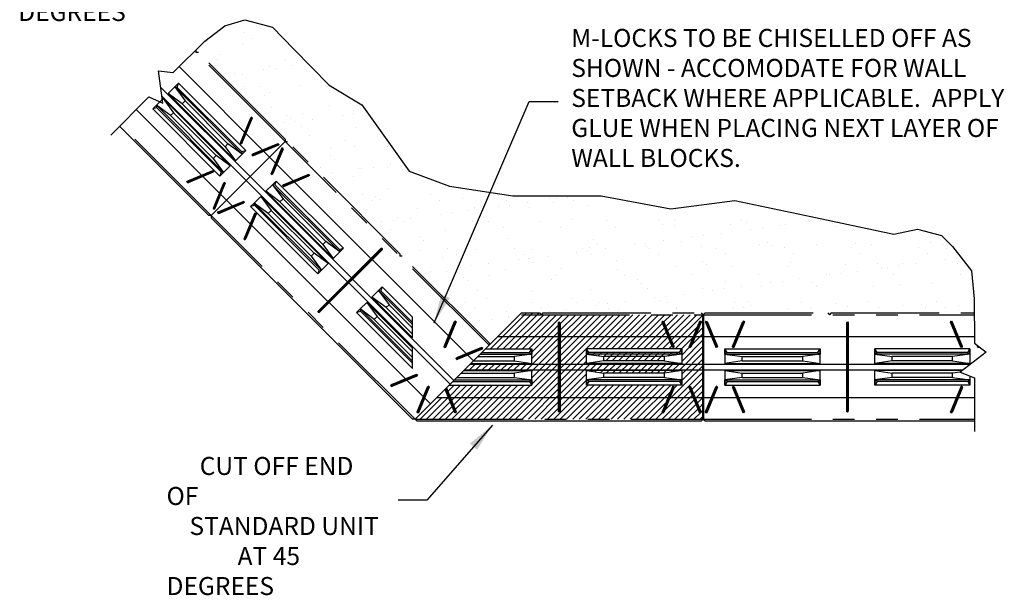
# Model space of a CAD drawing. Units: inches. Extents: x 1758 to 1900, y 474 to 638.
# Drawn here: x 1760 to 1896, y 474 to 554 of the extents above; entities that cross this region are included whole.
import ezdxf

# ---------------------------------------------------------------- set-up
doc = ezdxf.new("R2010")
doc.units = ezdxf.units.IN
doc.header["$LTSCALE"] = 12
doc.header["$MEASUREMENT"] = 0
doc.linetypes.add('PHANTOM', pattern=[2.5, 1.25, -0.25, 0.25, -0.25, 0.25, -0.25])
doc.layers.add('obj', color=7, linetype='Continuous', lineweight=50)
doc.layers.add('W-HTCH-VLTE', color=18, linetype='Continuous', lineweight=5)
for name, color, linetype in [('phantom', 252, 'PHANTOM'), ('W-LINE-MEDM', 2, 'Continuous'), ('W-TEXT-MEDM', 1, 'Continuous')]:
    doc.layers.add(name, color=color, linetype=linetype)
doc.styles.add('AWS NOTES', font='times.ttf')
doc.dimstyles.new('AWS 32', dxfattribs={"dimscale": 32, "dimtxt": 0.07813, "dimasz": 0.125, "dimexe": 0.0625, "dimexo": 0.0625, "dimgap": 0.0625, "dimtad": 0, "dimtih": 1, "dimtoh": 1, "dimdec": 0, "dimzin": 3, "dimdsep": 46, "dimlunit": 3, "dimtxsty": 'AWS NOTES', "dimcen": 0, "dimclrd": 256, "dimclre": 256, "dimclrt": 256, "dimadec": 0, "dimazin": 0, "dimtfac": 1, "dimtdec": 0, "dimtofl": 0, "dimtmove": 2, "dimatfit": 3, "dimfxl": 1, "dimfrac": 2, "dimtolj": 1, "dimtzin": 0, "dimarcsym": 0})

msp = doc.modelspace()

# ---------------------------------------------------------------- hatches: boundary and pattern name
at = {"layer": 'W-HTCH-VLTE', "transparency": 33554559}
h = msp.add_hatch(dxfattribs=at)
h.set_pattern_fill('AR-SAND', color=0, scale=3)
h.paths.add_polyline_path([(1887.62, 523.8), (1884.31, 524.67), (1880.99, 523.98), (1869.47, 526.41), (1858.94, 528.63), (1850.06, 527.47), (1840.4, 529.3), (1828.14, 529.3), (1819.35, 530.65), (1813.72, 532.7), (1810.85, 536.73), (1807.15, 541.93), (1802.64, 544.64), (1797.72, 549.68), (1794.77, 552.7), (1790.91, 553.74), (1788.15, 552.91), (1785.36, 550.75), (1784.15, 549.55), (1784.15, 549.21), (1784.49, 549.21), (1796.53, 537.17), (1796.53, 536.83), (1796.87, 536.83), (1812.44, 521.26), (1812.77, 520.92), (1812.78, 520.92), (1824.99, 508.71), (1829.31, 513.03), (1831.82, 513.03), (1832.29, 513.03), (1832.3, 513.03), (1854.56, 513.03), (1854.56, 512.79), (1854.56, 512.79), (1854.8, 513.03), (1871.83, 513.03), (1872.3, 513.03), (1872.31, 513.03), (1892.17, 513.03), (1892.16, 514.98), (1891.77, 518.88), (1889.17, 522.26)])
at = {"layer": 'W-HTCH-VLTE'}
h = msp.add_hatch(dxfattribs=at)
h.set_pattern_fill('ANSI31', color=1, scale=5)
h.paths.add_polyline_path([(1834.44, 511.67), (1834.56, 511.79), (1834.68, 511.67), (1834.68, 509.74), (1849.68, 509.74), (1848.85, 511.75), (1848.91, 511.91), (1849.07, 511.84), (1849.94, 509.74), (1853.17, 509.74), (1854.04, 511.84), (1854.19, 511.91), (1854.26, 511.75), (1853.43, 509.74), (1854.56, 509.74), (1854.56, 512.79), (1832.06, 512.79), (1831.82, 513.03), (1829.31, 513.03), (1826.02, 509.74), (1834.44, 509.74)])
h.paths.add_polyline_path([(1834.44, 509.74), (1826.02, 509.74), (1824.32, 508.04), (1830.75, 508.04), (1830.75, 507.32), (1830.75, 506.02), (1822.3, 506.02), (1822.18, 505.9), (1834.44, 505.9)])
h.paths.add_polyline_path([(1849.68, 509.74), (1834.68, 509.74), (1834.68, 505.9), (1854.56, 505.9), (1854.56, 509.74), (1853.43, 509.74), (1852.82, 508.27), (1852.66, 508.21), (1852.6, 508.37), (1853.17, 509.74), (1849.94, 509.74), (1850.51, 508.37), (1850.44, 508.21), (1850.29, 508.27)])
h.paths.add_polyline_path([(1838.36, 508.04), (1851.56, 508.04), (1851.56, 507.32), (1851.56, 506.02), (1838.36, 506.02), (1838.36, 507.32)], flags=16)
h.paths.add_polyline_path([(1838.36, 508.04), (1838.66, 507.52), (1851.26, 507.52), (1851.56, 508.04), (1851.56, 507.32), (1849.16, 506.96), (1849.16, 506.38), (1840.76, 506.38), (1840.76, 506.96), (1838.36, 507.32)], flags=16)
h.paths.add_polyline_path([(1854.56, 505.14), (1834.68, 505.14), (1834.68, 501.3), (1849.67, 501.3), (1850.29, 502.79), (1850.44, 502.85), (1850.51, 502.7), (1849.93, 501.3), (1853.18, 501.3), (1852.6, 502.7), (1852.66, 502.85), (1852.82, 502.79), (1853.44, 501.3), (1854.56, 501.3)])
h.paths.add_polyline_path([(1838.36, 505.02), (1851.56, 505.02), (1851.56, 503.72), (1851.56, 503), (1838.36, 503), (1838.36, 503.72)], flags=16)
h.paths.add_polyline_path([(1840.76, 504.66), (1849.16, 504.66), (1849.16, 504.08), (1851.56, 503.72), (1851.56, 503), (1851.26, 503.52), (1838.66, 503.52), (1838.36, 503), (1838.36, 503.72), (1840.76, 504.08)], flags=0)
h.paths.add_polyline_path([(1854.56, 505.9), (1834.68, 505.9), (1834.68, 505.14), (1854.56, 505.14)])
h.paths.add_polyline_path([(1834.44, 505.9), (1822.18, 505.9), (1821.42, 505.14), (1834.44, 505.14)])
h.paths.add_polyline_path([(1834.44, 505.14), (1821.42, 505.14), (1821.3, 505.02), (1830.75, 505.02), (1830.75, 503.72), (1830.75, 503), (1819.28, 503), (1818.9, 502.62), (1819.44, 501.3), (1834.44, 501.3)])
h.paths.add_polyline_path([(1834.44, 501.3), (1819.44, 501.3), (1820.26, 499.31), (1820.2, 499.16), (1820.04, 499.22), (1819.18, 501.3), (1817.58, 501.3), (1814.55, 498.27), (1854.56, 498.27), (1854.56, 501.3), (1853.44, 501.3), (1854.26, 499.31), (1854.19, 499.16), (1854.04, 499.22), (1853.18, 501.3), (1849.93, 501.3), (1849.07, 499.22), (1848.91, 499.16), (1848.85, 499.31), (1849.67, 501.3), (1834.68, 501.3), (1834.68, 499.39), (1834.56, 499.27), (1834.44, 499.39)])
h.paths.add_polyline_path([(1849.16, 504.66), (1840.76, 504.66), (1840.76, 504.08), (1849.16, 504.08)], flags=0)
h.paths.add_polyline_path([(1851.56, 505.02), (1838.36, 505.02), (1840.76, 504.66), (1849.16, 504.66)], flags=16)

# ---------------------------------------------------------------- linework, layer by layer
at = {"layer": 'obj'}
msp.add_line((1854.56, 512.9), (1854.56, 498.27), dxfattribs=at)
at = {"layer": 'phantom', "color": 7}
for p, q in [((1796.53, 536.83), (1783.98, 549.38)), ((1784.15, 549.55), (1784.15, 549.21)), ((1784.49, 549.21), (1784.15, 549.21)), ((1796.53, 537.17), (1784.49, 549.21)), ((1780.28, 543.5), (1781.2, 544.42)), ((1781.2, 544.42), (1781.71, 544.93)), ((1781.2, 544.42), (1781.71, 544.93)), ((1781.71, 544.93), (1781.2, 544.42)), ((1790.54, 535.08), (1781.2, 544.42)), ((1781.2, 544.42), (1782.65, 542.47)), ((1781.56, 544.35), (1781.2, 544.42)), ((1781.56, 544.35), (1781.71, 544.93)), ((1790.47, 535.44), (1781.56, 544.35)), ((1791.05, 535.59), (1781.71, 544.93)), ((1778.66, 541.87), (1779.58, 542.79)), ((1788.91, 533.46), (1779.58, 542.79)), ((1779.58, 542.79), (1781.02, 540.84)), ((1789.62, 534.17), (1780.28, 543.5)), ((1782.23, 542.06), (1780.28, 543.5)), ((1778.15, 541.37), (1778.66, 541.87)), ((1778.15, 541.37), (1778.66, 541.87)), ((1778.66, 541.87), (1778.15, 541.37)), ((1778.15, 541.37), (1778.66, 541.87)), ((1778.73, 541.52), (1778.15, 541.37)), ((1787.48, 532.03), (1778.15, 541.37)), ((1787.99, 532.54), (1778.66, 541.87)), ((1780.61, 540.43), (1778.66, 541.87)), ((1778.73, 541.52), (1778.66, 541.87)), ((1787.64, 532.61), (1778.73, 541.52)), ((1782.23, 542.06), (1782.65, 542.47)), ((1788.18, 536.12), (1782.23, 542.06)), ((1788.59, 536.53), (1782.65, 542.47)), ((1780.61, 540.43), (1781.02, 540.84)), ((1786.55, 534.49), (1780.61, 540.43)), ((1786.96, 534.9), (1781.02, 540.84)), ((1790.31, 536.66), (1791.75, 540.13)), ((1790.38, 536.5), (1791.91, 540.2)), ((1790.53, 536.57), (1791.97, 540.04)), ((1791.91, 540.2), (1791.75, 540.13)), ((1791.97, 540.04), (1791.75, 540.13)), ((1791.91, 540.2), (1791.97, 540.04)), ((1786.26, 526.56), (1773.69, 539.13)), ((1796.53, 537.17), (1796.53, 536.83)), ((1796.53, 536.83), (1786.26, 526.56)), ((1796.53, 536.83), (1786.26, 526.56)), ((1788.18, 536.12), (1788.59, 536.53)), ((1788.18, 536.12), (1789.62, 534.17)), ((1790.54, 535.08), (1788.59, 536.53)), ((1790.38, 536.5), (1790.31, 536.66)), ((1790.53, 536.57), (1790.31, 536.66)), ((1790.38, 536.5), (1790.53, 536.57)), ((1795.64, 536.46), (1791.95, 534.93)), ((1795.49, 536.53), (1792.01, 535.09)), ((1795.58, 536.31), (1792.1, 534.87)), ((1796, 535.88), (1794.57, 532.4)), ((1796.16, 535.94), (1794.63, 532.25)), ((1796.23, 535.79), (1794.79, 532.31)), ((1795.64, 536.46), (1795.49, 536.53)), ((1795.58, 536.31), (1795.49, 536.53)), ((1795.64, 536.46), (1795.58, 536.31)), ((1796.16, 535.94), (1796, 535.88)), ((1796, 535.88), (1796.23, 535.79)), ((1796.16, 535.94), (1796.23, 535.79)), ((1796.53, 536.83), (1796.87, 536.83)), ((1824.82, 508.54), (1796.53, 536.83)), ((1812.44, 521.26), (1796.87, 536.83)), ((1786.55, 534.49), (1786.96, 534.9)), ((1786.55, 534.49), (1787.99, 532.54)), ((1788.91, 533.46), (1786.96, 534.9)), ((1790.54, 535.08), (1789.62, 534.17)), ((1790.47, 535.44), (1791.05, 535.59)), ((1790.47, 535.44), (1790.54, 535.08)), ((1790.54, 535.08), (1791.05, 535.59)), ((1790.54, 535.08), (1791.05, 535.59)), ((1791.05, 535.59), (1790.54, 535.08)), ((1791.95, 534.93), (1792.01, 535.09)), ((1791.95, 534.93), (1792.1, 534.87)), ((1792.1, 534.87), (1792.01, 535.09)), ((1788.91, 533.46), (1787.99, 532.54)), ((1786.59, 532.71), (1782.89, 531.18)), ((1786.43, 532.78), (1782.96, 531.34)), ((1786.52, 532.56), (1783.05, 531.12)), ((1786.59, 532.71), (1786.43, 532.78)), ((1786.52, 532.56), (1786.43, 532.78)), ((1786.59, 532.71), (1786.52, 532.56)), ((1787.64, 532.61), (1787.48, 532.03)), ((1787.48, 532.03), (1787.99, 532.54)), ((1787.48, 532.03), (1787.99, 532.54)), ((1787.99, 532.54), (1787.48, 532.03)), ((1787.48, 532.03), (1787.99, 532.54)), ((1787.64, 532.61), (1787.99, 532.54)), ((1794.63, 532.25), (1794.57, 532.4)), ((1794.57, 532.4), (1794.79, 532.31)), ((1794.63, 532.25), (1794.79, 532.31)), ((1796.2, 530.68), (1799.9, 532.21)), ((1796.26, 530.84), (1799.74, 532.27)), ((1796.36, 530.61), (1799.83, 532.05)), ((1799.9, 532.21), (1799.74, 532.27)), ((1799.74, 532.27), (1799.83, 532.05)), ((1799.9, 532.21), (1799.83, 532.05)), ((1782.89, 531.18), (1782.96, 531.34)), ((1782.89, 531.18), (1783.05, 531.12)), ((1783.05, 531.12), (1782.96, 531.34)), ((1786.56, 527.6), (1788, 531.08)), ((1786.63, 527.45), (1788.16, 531.14)), ((1786.78, 527.51), (1788.22, 530.99)), ((1788.16, 531.14), (1788, 531.08)), ((1788.22, 530.99), (1788, 531.08)), ((1788.16, 531.14), (1788.22, 530.99)), ((1794.78, 530.84), (1793.86, 529.92)), ((1794.78, 530.84), (1795.29, 531.35)), ((1794.78, 530.84), (1795.29, 531.35)), ((1795.29, 531.35), (1794.78, 530.84)), ((1794.78, 530.84), (1804.12, 521.5)), ((1794.78, 530.84), (1796.23, 528.89)), ((1795.14, 530.77), (1794.78, 530.84)), ((1795.14, 530.77), (1795.29, 531.35)), ((1795.14, 530.77), (1804.05, 521.86)), ((1795.29, 531.35), (1804.63, 522.01)), ((1796.2, 530.68), (1796.26, 530.84)), ((1796.2, 530.68), (1796.36, 530.61)), ((1796.26, 530.84), (1796.36, 530.61)), ((1793.16, 529.21), (1792.24, 528.29)), ((1793.16, 529.21), (1802.49, 519.88)), ((1793.16, 529.21), (1794.6, 527.26)), ((1793.86, 529.92), (1803.2, 520.59)), ((1795.81, 528.48), (1793.86, 529.92)), ((1795.81, 528.48), (1796.23, 528.89)), ((1796.23, 528.89), (1802.17, 522.95)), ((1786.63, 527.45), (1786.56, 527.6)), ((1786.78, 527.51), (1786.56, 527.6)), ((1786.63, 527.45), (1786.78, 527.51)), ((1787.15, 526.93), (1790.84, 528.46)), ((1787.21, 527.09), (1790.69, 528.52)), ((1787.3, 526.86), (1790.78, 528.3)), ((1790.84, 528.46), (1790.69, 528.52)), ((1790.69, 528.52), (1790.78, 528.3)), ((1790.84, 528.46), (1790.78, 528.3)), ((1791.73, 527.79), (1792.24, 528.29)), ((1791.73, 527.79), (1792.24, 528.29)), ((1792.24, 528.29), (1791.73, 527.79)), ((1791.73, 527.79), (1792.24, 528.29)), ((1792.31, 527.94), (1791.73, 527.79)), ((1791.73, 527.79), (1801.06, 518.45)), ((1792.24, 528.29), (1801.57, 518.96)), ((1794.19, 526.85), (1792.24, 528.29)), ((1792.31, 527.94), (1792.24, 528.29)), ((1792.31, 527.94), (1801.22, 519.03)), ((1795.81, 528.48), (1801.76, 522.54)), ((1786.26, 526.56), (1785.92, 526.56)), ((1814.55, 498.27), (1786.26, 526.56)), ((1786.26, 526.56), (1786.26, 526.22)), ((1787.15, 526.93), (1787.21, 527.09)), ((1787.15, 526.93), (1787.3, 526.86)), ((1787.21, 527.09), (1787.3, 526.86)), ((1792.25, 526.83), (1790.82, 523.35)), ((1792.41, 526.89), (1790.88, 523.19)), ((1792.48, 526.73), (1791.04, 523.26)), ((1792.41, 526.89), (1792.25, 526.83)), ((1792.25, 526.83), (1792.48, 526.73)), ((1792.41, 526.89), (1792.48, 526.73)), ((1794.19, 526.85), (1794.6, 527.26)), ((1794.19, 526.85), (1800.13, 520.91)), ((1794.6, 527.26), (1800.54, 521.32)), ((1790.88, 523.19), (1790.82, 523.35)), ((1790.82, 523.35), (1791.04, 523.26)), ((1790.88, 523.19), (1791.04, 523.26)), ((1801.76, 522.54), (1802.17, 522.95)), ((1801.76, 522.54), (1803.2, 520.59)), ((1804.12, 521.5), (1802.17, 522.95)), ((1800.13, 520.91), (1800.54, 521.32)), ((1800.13, 520.91), (1801.57, 518.96)), ((1802.49, 519.88), (1800.54, 521.32)), ((1809.97, 521.98), (1801.11, 513.12)), ((1809.8, 521.98), (1801.11, 513.29)), ((1809.97, 521.81), (1801.28, 513.12)), ((1803.2, 520.59), (1804.12, 521.5)), ((1804.05, 521.86), (1804.63, 522.01)), ((1804.05, 521.86), (1804.12, 521.5)), ((1804.12, 521.5), (1804.63, 522.01)), ((1804.12, 521.5), (1804.63, 522.01)), ((1804.63, 522.01), (1804.12, 521.5)), ((1809.97, 521.98), (1809.8, 521.98)), ((1809.8, 521.98), (1809.97, 521.81)), ((1809.97, 521.98), (1809.97, 521.81)), ((1812.44, 521.26), (1812.44, 520.92)), ((1812.78, 520.92), (1812.44, 520.92)), ((1824.82, 508.88), (1812.78, 520.92)), ((1801.57, 518.96), (1802.49, 519.88)), ((1801.22, 519.03), (1801.06, 518.45)), ((1801.06, 518.45), (1801.57, 518.96)), ((1801.06, 518.45), (1801.57, 518.96)), ((1801.57, 518.96), (1801.06, 518.45)), ((1801.06, 518.45), (1801.57, 518.96)), ((1801.22, 519.03), (1801.57, 518.96)), ((1809.49, 516.13), (1810, 516.64)), ((1809.49, 516.13), (1810, 516.64)), ((1810, 516.64), (1809.49, 516.13)), ((1809.85, 516.06), (1810, 516.64)), ((1814.21, 512.43), (1810, 516.64)), ((1808.57, 515.21), (1809.49, 516.13)), ((1810.53, 513.77), (1808.57, 515.21)), ((1814.21, 509.57), (1808.57, 515.21)), ((1809.49, 516.13), (1810.94, 514.18)), ((1809.85, 516.06), (1809.49, 516.13)), ((1814.21, 511.41), (1809.49, 516.13)), ((1814.21, 511.7), (1809.85, 516.06)), ((1806.95, 513.58), (1807.87, 514.5)), ((1807.87, 514.5), (1809.31, 512.55)), ((1814.21, 508.16), (1807.87, 514.5)), ((1810.53, 513.77), (1810.94, 514.18)), ((1814.21, 510.9), (1810.94, 514.18)), ((1801.11, 513.12), (1801.11, 513.29)), ((1801.11, 513.29), (1801.28, 513.12)), ((1801.11, 513.12), (1801.28, 513.12)), ((1806.44, 513.07), (1806.95, 513.58)), ((1806.44, 513.07), (1806.95, 513.58)), ((1806.95, 513.58), (1806.44, 513.07)), ((1806.44, 513.07), (1806.95, 513.58)), ((1807.02, 513.23), (1806.44, 513.07)), ((1814.21, 505.3), (1806.44, 513.07)), ((1808.9, 512.14), (1806.95, 513.58)), ((1807.02, 513.23), (1806.95, 513.58)), ((1814.21, 506.32), (1806.95, 513.58)), ((1814.21, 506.04), (1807.02, 513.23)), ((1808.9, 512.14), (1809.31, 512.55)), ((1814.21, 507.65), (1809.31, 512.55)), ((1814.21, 510.08), (1810.53, 513.77)), ((1829.31, 513.03), (1831.82, 513.03)), ((1829.31, 512.79), (1854.56, 512.79)), ((1831.82, 513.03), (1832.06, 512.79)), ((1832.3, 513.03), (1832.06, 512.79)), ((1832.3, 513.03), (1854.32, 513.03)), ((1854.56, 512.79), (1854.32, 513.03)), ((1854.8, 513.03), (1854.56, 512.79)), ((1854.56, 512.79), (1892.18, 512.79)), ((1854.56, 512.79), (1854.56, 498.27)), ((1854.56, 512.79), (1854.56, 498.27)), ((1854.8, 513.03), (1871.83, 513.03)), ((1871.83, 513.03), (1872.07, 512.79)), ((1872.31, 513.03), (1872.07, 512.79)), ((1872.31, 513.03), (1892.17, 513.03)), ((1814.21, 506.83), (1808.9, 512.14)), ((1818.6, 508.37), (1820.04, 511.84)), ((1818.67, 508.21), (1820.2, 511.91)), ((1818.82, 508.27), (1820.26, 511.75)), ((1820.2, 511.91), (1820.04, 511.84)), ((1820.26, 511.75), (1820.04, 511.84)), ((1820.2, 511.91), (1820.26, 511.75)), ((1834.56, 511.79), (1834.44, 511.67)), ((1834.44, 511.67), (1834.44, 499.39)), ((1834.68, 511.67), (1834.44, 511.67)), ((1834.56, 511.79), (1834.56, 499.27)), ((1834.56, 511.79), (1834.68, 511.67)), ((1834.68, 511.67), (1834.68, 499.39)), ((1848.91, 511.91), (1848.85, 511.75)), ((1849.07, 511.84), (1848.85, 511.75)), ((1850.29, 508.27), (1848.85, 511.75)), ((1850.44, 508.21), (1848.91, 511.91)), ((1848.91, 511.91), (1849.07, 511.84)), ((1850.51, 508.37), (1849.07, 511.84)), ((1854.04, 511.84), (1852.6, 508.37)), ((1854.19, 511.91), (1852.66, 508.21)), ((1854.26, 511.75), (1852.82, 508.27)), ((1854.19, 511.91), (1854.04, 511.84)), ((1854.26, 511.75), (1854.04, 511.84)), ((1854.19, 511.91), (1854.26, 511.75)), ((1854.93, 511.91), (1854.87, 511.75)), ((1854.87, 511.75), (1855.09, 511.84)), ((1854.87, 511.75), (1856.31, 508.28)), ((1854.93, 511.91), (1856.46, 508.21)), ((1854.93, 511.91), (1855.09, 511.84)), ((1855.09, 511.84), (1856.53, 508.37)), ((1858.62, 508.37), (1860.06, 511.84)), ((1858.68, 508.21), (1860.21, 511.91)), ((1858.84, 508.28), (1860.28, 511.75)), ((1860.21, 511.91), (1860.06, 511.84)), ((1860.06, 511.84), (1860.28, 511.75)), ((1860.21, 511.91), (1860.28, 511.75)), ((1874.57, 511.79), (1874.45, 511.67)), ((1874.45, 511.67), (1874.45, 499.39)), ((1874.69, 511.67), (1874.45, 511.67)), ((1874.57, 511.79), (1874.57, 499.27)), ((1874.57, 511.79), (1874.69, 511.67)), ((1874.69, 511.67), (1874.69, 499.39)), ((1888.93, 511.91), (1888.86, 511.75)), ((1889.08, 511.84), (1888.86, 511.75)), ((1890.3, 508.28), (1888.86, 511.75)), ((1890.46, 508.21), (1888.93, 511.91)), ((1888.93, 511.91), (1889.08, 511.84)), ((1890.52, 508.37), (1889.08, 511.84)), ((1824.82, 508.54), (1814.55, 498.27)), ((1818.67, 508.21), (1818.6, 508.37)), ((1818.82, 508.27), (1818.6, 508.37)), ((1824.82, 508.88), (1824.82, 508.54)), ((1850.51, 508.37), (1850.29, 508.27)), ((1850.44, 508.21), (1850.51, 508.37)), ((1852.66, 508.21), (1852.6, 508.37)), ((1852.82, 508.27), (1852.6, 508.37)), ((1856.31, 508.28), (1856.53, 508.37)), ((1856.46, 508.21), (1856.53, 508.37)), ((1858.68, 508.21), (1858.62, 508.37)), ((1858.62, 508.37), (1858.84, 508.28)), ((1890.52, 508.37), (1890.3, 508.28)), ((1890.46, 508.21), (1890.52, 508.37)), ((1892.68, 508.21), (1892.61, 508.37)), ((1892.83, 508.28), (1892.61, 508.37)), ((1818.67, 508.21), (1818.82, 508.27)), ((1823.93, 508.17), (1820.24, 506.64)), ((1823.78, 508.24), (1820.3, 506.8)), ((1823.87, 508.02), (1820.39, 506.58)), ((1823.6, 507.32), (1830.75, 507.32)), ((1823.93, 508.17), (1823.78, 508.24)), ((1823.87, 508.02), (1823.78, 508.24)), ((1823.8, 507.52), (1830.45, 507.52)), ((1823.93, 508.17), (1823.87, 508.02)), ((1824.32, 508.04), (1830.75, 508.04)), ((1830.75, 507.32), (1828.35, 506.96)), ((1830.45, 507.52), (1830.75, 508.04)), ((1830.45, 507.52), (1830.75, 507.32)), ((1830.75, 507.32), (1830.75, 508.04)), ((1830.75, 507.32), (1830.75, 508.04)), ((1830.75, 508.04), (1830.75, 507.32)), ((1830.75, 506.02), (1830.75, 507.32)), ((1851.56, 508.04), (1838.36, 508.04)), ((1838.36, 507.32), (1838.36, 508.04)), ((1838.36, 507.32), (1838.36, 508.04)), ((1838.36, 508.04), (1838.36, 507.32)), ((1838.66, 507.52), (1838.36, 508.04)), ((1838.66, 507.52), (1838.36, 507.32)), ((1851.56, 507.32), (1838.36, 507.32)), ((1838.36, 506.02), (1838.36, 507.32)), ((1838.36, 507.32), (1840.76, 506.96)), ((1851.26, 507.52), (1838.66, 507.52)), ((1851.56, 507.32), (1849.16, 506.96)), ((1850.44, 508.21), (1850.29, 508.27)), ((1851.26, 507.52), (1851.56, 508.04)), ((1851.26, 507.52), (1851.56, 507.32)), ((1851.56, 507.32), (1851.56, 508.04)), ((1851.56, 507.32), (1851.56, 508.04)), ((1851.56, 508.04), (1851.56, 507.32)), ((1851.56, 507.32), (1851.56, 506.02)), ((1852.66, 508.21), (1852.82, 508.27)), ((1856.46, 508.21), (1856.31, 508.28)), ((1857.56, 508.04), (1870.77, 508.04)), ((1857.56, 507.32), (1857.56, 508.04)), ((1857.56, 507.32), (1857.56, 508.04)), ((1857.56, 508.04), (1857.56, 507.32)), ((1857.86, 507.52), (1857.56, 508.04)), ((1857.86, 507.52), (1857.56, 507.32)), ((1857.56, 507.32), (1857.56, 506.02)), ((1857.56, 507.32), (1870.77, 507.32)), ((1857.56, 507.32), (1859.97, 506.97)), ((1857.86, 507.52), (1870.47, 507.52)), ((1858.68, 508.21), (1858.84, 508.28)), ((1870.77, 507.32), (1868.37, 506.97)), ((1870.47, 507.52), (1870.77, 508.04)), ((1870.47, 507.52), (1870.77, 507.32)), ((1870.77, 507.32), (1870.77, 508.04)), ((1870.77, 507.32), (1870.77, 508.04)), ((1870.77, 508.04), (1870.77, 507.32)), ((1870.77, 506.02), (1870.77, 507.32)), ((1891.57, 508.04), (1878.37, 508.04)), ((1878.37, 507.32), (1878.37, 508.04)), ((1878.37, 507.32), (1878.37, 508.04)), ((1878.37, 508.04), (1878.37, 507.32)), ((1878.67, 507.52), (1878.37, 508.04)), ((1878.67, 507.52), (1878.37, 507.32)), ((1891.57, 507.32), (1878.37, 507.32)), ((1878.37, 506.02), (1878.37, 507.32)), ((1878.37, 507.32), (1880.77, 506.97)), ((1891.27, 507.52), (1878.67, 507.52)), ((1891.57, 507.32), (1889.17, 506.97)), ((1890.46, 508.21), (1890.3, 508.28)), ((1891.27, 507.52), (1891.57, 508.04)), ((1891.27, 507.52), (1891.57, 507.32)), ((1891.57, 507.32), (1891.57, 508.04)), ((1891.57, 507.32), (1891.57, 508.04)), ((1891.57, 508.04), (1891.57, 507.32)), ((1891.57, 507.32), (1891.57, 506.02)), ((1892.68, 508.21), (1892.83, 508.28)), ((1820.24, 506.64), (1820.3, 506.8)), ((1820.24, 506.64), (1820.39, 506.58)), ((1820.39, 506.58), (1820.3, 506.8)), ((1822.3, 506.02), (1830.75, 506.02)), ((1822.66, 506.38), (1828.35, 506.38)), ((1823.24, 506.96), (1828.35, 506.96)), ((1828.35, 506.38), (1828.35, 506.96)), ((1828.35, 506.38), (1830.75, 506.02)), ((1840.76, 506.38), (1838.36, 506.02)), ((1851.56, 506.02), (1838.36, 506.02)), ((1849.16, 506.96), (1840.76, 506.96)), ((1840.76, 506.38), (1840.76, 506.96)), ((1849.16, 506.38), (1840.76, 506.38)), ((1849.16, 506.38), (1849.16, 506.96)), ((1849.16, 506.38), (1851.56, 506.02)), ((1859.97, 506.38), (1857.56, 506.02)), ((1857.56, 506.02), (1870.77, 506.02)), ((1859.97, 506.97), (1868.37, 506.97)), ((1859.97, 506.38), (1859.97, 506.97)), ((1859.97, 506.38), (1868.37, 506.38)), ((1868.37, 506.38), (1868.37, 506.97)), ((1868.37, 506.38), (1870.77, 506.02)), ((1880.77, 506.38), (1878.37, 506.02)), ((1891.57, 506.02), (1878.37, 506.02)), ((1889.17, 506.97), (1880.77, 506.97)), ((1880.77, 506.38), (1880.77, 506.97)), ((1889.17, 506.38), (1880.77, 506.38)), ((1889.17, 506.38), (1889.17, 506.97)), ((1889.17, 506.38), (1891.57, 506.02)), ((1814.88, 504.42), (1811.18, 502.89)), ((1814.72, 504.49), (1811.25, 503.05)), ((1814.88, 504.42), (1814.72, 504.49)), ((1814.82, 504.27), (1814.72, 504.49)), ((1814.88, 504.42), (1814.82, 504.27)), ((1820.94, 504.66), (1828.35, 504.66)), ((1821.3, 505.02), (1830.75, 505.02)), ((1830.75, 505.02), (1828.35, 504.66)), ((1828.35, 504.08), (1828.35, 504.66)), ((1830.75, 503.72), (1830.75, 505.02)), ((1851.56, 505.02), (1838.36, 505.02)), ((1838.36, 503.72), (1838.36, 505.02)), ((1838.36, 505.02), (1840.76, 504.66)), ((1849.16, 504.66), (1840.76, 504.66)), ((1840.76, 504.08), (1840.76, 504.66)), ((1851.56, 505.02), (1849.16, 504.66)), ((1849.16, 504.08), (1849.16, 504.66)), ((1851.56, 505.02), (1851.56, 503.72)), ((1857.56, 505.02), (1857.56, 503.72)), ((1857.56, 505.02), (1870.77, 505.02)), ((1857.56, 505.02), (1859.97, 504.66)), ((1859.97, 504.66), (1868.37, 504.66)), ((1859.97, 504.08), (1859.97, 504.66)), ((1870.77, 505.02), (1868.37, 504.66)), ((1868.37, 504.08), (1868.37, 504.66)), ((1870.77, 503.72), (1870.77, 505.02)), ((1878.37, 503.72), (1878.37, 505.02)), ((1878.37, 505.02), (1880.77, 504.66)), ((1890.47, 505.02), (1878.37, 505.02)), ((1889.17, 504.66), (1880.77, 504.66)), ((1880.77, 504.08), (1880.77, 504.66)), ((1890.2, 504.82), (1889.17, 504.66)), ((1889.17, 504.08), (1889.17, 504.66)), ((1891.57, 504.27), (1891.57, 503.72)), ((1811.18, 502.89), (1811.25, 503.05)), ((1811.34, 502.83), (1811.25, 503.05)), ((1814.82, 504.27), (1811.34, 502.83)), ((1819.28, 503), (1830.75, 503)), ((1819.8, 503.52), (1830.45, 503.52)), ((1820, 503.72), (1830.75, 503.72)), ((1820.36, 504.08), (1828.35, 504.08)), ((1828.35, 504.08), (1830.75, 503.72)), ((1830.45, 503.52), (1830.75, 503.72)), ((1830.45, 503.52), (1830.75, 503)), ((1830.75, 503), (1830.75, 503.72)), ((1830.75, 503), (1830.75, 503.72)), ((1830.75, 503.72), (1830.75, 503)), ((1830.75, 503), (1830.75, 503.72)), ((1840.76, 504.08), (1838.36, 503.72)), ((1851.56, 503.72), (1838.36, 503.72)), ((1838.36, 503), (1838.36, 503.72)), ((1838.36, 503), (1838.36, 503.72)), ((1838.36, 503.72), (1838.36, 503)), ((1838.36, 503), (1838.36, 503.72)), ((1838.66, 503.52), (1838.36, 503.72)), ((1838.66, 503.52), (1838.36, 503)), ((1851.56, 503), (1838.36, 503)), ((1851.26, 503.52), (1838.66, 503.52)), ((1849.16, 504.08), (1840.76, 504.08)), ((1849.16, 504.08), (1851.56, 503.72)), ((1851.26, 503.52), (1851.56, 503.72)), ((1851.26, 503.52), (1851.56, 503)), ((1851.56, 503), (1851.56, 503.72)), ((1851.56, 503), (1851.56, 503.72)), ((1851.56, 503.72), (1851.56, 503)), ((1851.56, 503), (1851.56, 503.72)), ((1859.97, 504.08), (1857.56, 503.72)), ((1857.56, 503.72), (1870.77, 503.72)), ((1857.56, 503), (1857.56, 503.72)), ((1857.56, 503), (1857.56, 503.72)), ((1857.56, 503.72), (1857.56, 503)), ((1857.56, 503), (1857.56, 503.72)), ((1857.86, 503.52), (1857.56, 503.72)), ((1857.86, 503.52), (1857.56, 503)), ((1857.56, 503), (1870.77, 503)), ((1857.86, 503.52), (1870.47, 503.52)), ((1859.97, 504.08), (1868.37, 504.08)), ((1868.37, 504.08), (1870.77, 503.72)), ((1870.47, 503.52), (1870.77, 503.72)), ((1870.47, 503.52), (1870.77, 503)), ((1870.77, 503), (1870.77, 503.72)), ((1870.77, 503), (1870.77, 503.72)), ((1870.77, 503.72), (1870.77, 503)), ((1870.77, 503), (1870.77, 503.72)), ((1880.77, 504.08), (1878.37, 503.72)), ((1891.57, 503.72), (1878.37, 503.72)), ((1878.37, 503), (1878.37, 503.72)), ((1878.37, 503), (1878.37, 503.72)), ((1878.37, 503.72), (1878.37, 503)), ((1878.37, 503), (1878.37, 503.72)), ((1878.67, 503.52), (1878.37, 503.72)), ((1878.67, 503.52), (1878.37, 503)), ((1891.57, 503), (1878.37, 503)), ((1891.27, 503.52), (1878.67, 503.52)), ((1889.17, 504.08), (1880.77, 504.08)), ((1889.17, 504.08), (1891.57, 503.72)), ((1891.27, 503.52), (1891.57, 503.72)), ((1891.27, 503.52), (1891.57, 503)), ((1891.57, 503), (1891.57, 503.72)), ((1891.57, 503), (1891.57, 503.72)), ((1891.57, 503.72), (1891.57, 503)), ((1891.57, 503), (1891.57, 503.72)), ((1811.18, 502.89), (1811.34, 502.83)), ((1814.85, 499.31), (1816.29, 502.79)), ((1814.92, 499.16), (1816.45, 502.85)), ((1815.07, 499.22), (1816.51, 502.7)), ((1816.45, 502.85), (1816.29, 502.79)), ((1816.51, 502.7), (1816.29, 502.79)), ((1816.45, 502.85), (1816.51, 502.7)), ((1818.71, 502.43), (1820.04, 499.22)), ((1818.8, 502.52), (1820.2, 499.16)), ((1818.9, 502.62), (1820.26, 499.31)), ((1850.29, 502.79), (1848.85, 499.31)), ((1850.44, 502.85), (1848.91, 499.16)), ((1850.51, 502.7), (1849.07, 499.22)), ((1850.44, 502.85), (1850.29, 502.79)), ((1850.51, 502.7), (1850.29, 502.79)), ((1850.44, 502.85), (1850.51, 502.7)), ((1852.66, 502.85), (1852.6, 502.7)), ((1852.82, 502.79), (1852.6, 502.7)), ((1854.04, 499.22), (1852.6, 502.7)), ((1854.19, 499.16), (1852.66, 502.85)), ((1852.66, 502.85), (1852.82, 502.79)), ((1854.26, 499.31), (1852.82, 502.79)), ((1854.87, 499.31), (1856.31, 502.79)), ((1854.93, 499.16), (1856.46, 502.85)), ((1855.09, 499.22), (1856.53, 502.7)), ((1856.46, 502.85), (1856.31, 502.79)), ((1856.31, 502.79), (1856.53, 502.7)), ((1856.46, 502.85), (1856.53, 502.7)), ((1858.68, 502.85), (1858.62, 502.7)), ((1858.62, 502.7), (1858.84, 502.79)), ((1858.62, 502.7), (1860.06, 499.22)), ((1858.68, 502.85), (1860.21, 499.16)), ((1858.68, 502.85), (1858.84, 502.79)), ((1858.84, 502.79), (1860.28, 499.31)), ((1890.3, 502.79), (1888.86, 499.31)), ((1890.46, 502.85), (1888.93, 499.16)), ((1890.52, 502.7), (1889.08, 499.22)), ((1890.46, 502.85), (1890.3, 502.79)), ((1890.52, 502.7), (1890.3, 502.79)), ((1890.46, 502.85), (1890.52, 502.7)), ((1814.92, 499.16), (1814.85, 499.31)), ((1815.07, 499.22), (1814.85, 499.31)), ((1814.92, 499.16), (1815.07, 499.22)), ((1820.04, 499.22), (1820.26, 499.31)), ((1820.2, 499.16), (1820.04, 499.22)), ((1820.2, 499.16), (1820.26, 499.31)), ((1834.56, 499.27), (1834.44, 499.39)), ((1834.68, 499.39), (1834.44, 499.39)), ((1834.56, 499.27), (1834.68, 499.39)), ((1848.91, 499.16), (1848.85, 499.31)), ((1849.07, 499.22), (1848.85, 499.31)), ((1848.91, 499.16), (1849.07, 499.22)), ((1854.26, 499.31), (1854.04, 499.22)), ((1854.19, 499.16), (1854.04, 499.22)), ((1854.19, 499.16), (1854.26, 499.31)), ((1854.93, 499.16), (1854.87, 499.31)), ((1854.87, 499.31), (1855.09, 499.22)), ((1854.93, 499.16), (1855.09, 499.22)), ((1860.06, 499.22), (1860.28, 499.31)), ((1860.21, 499.16), (1860.06, 499.22)), ((1860.21, 499.16), (1860.28, 499.31)), ((1874.57, 499.27), (1874.45, 499.39)), ((1874.69, 499.39), (1874.45, 499.39)), ((1874.57, 499.27), (1874.69, 499.39)), ((1888.93, 499.16), (1888.86, 499.31)), ((1889.08, 499.22), (1888.86, 499.31)), ((1888.93, 499.16), (1889.08, 499.22)), ((1814.55, 498.27), (1814.21, 498.27)), ((1814.55, 498.27), (1854.56, 498.27)), ((1814.55, 498.27), (1814.79, 498.03)), ((1854.56, 498.27), (1854.32, 498.03)), ((1854.56, 498.27), (1892.2, 498.27)), ((1854.56, 498.27), (1854.8, 498.03))]:
    msp.add_line(p, q, dxfattribs=at)
at = {"layer": 'phantom', "color": 5, "ltscale": 100}
for p, q in [((1794.37, 534.67), (1781.81, 547.23)), ((1791.66, 531.96), (1779.27, 544.34)), ((1791.12, 531.42), (1779.44, 543.1)), ((1788.4, 528.7), (1775.84, 541.27)), ((1822.66, 506.38), (1794.37, 534.67)), ((1819.95, 503.67), (1791.66, 531.96)), ((1819.41, 503.13), (1791.12, 531.42)), ((1816.69, 500.41), (1788.4, 528.7)), ((1826.02, 509.74), (1854.56, 509.74)), ((1854.56, 509.74), (1892.19, 509.74)), ((1822.18, 505.9), (1854.56, 505.9)), ((1854.56, 505.9), (1891.57, 505.9)), ((1821.42, 505.14), (1854.56, 505.14)), ((1854.56, 505.14), (1890.47, 505.14)), ((1817.58, 501.3), (1854.56, 501.3)), ((1854.56, 501.3), (1892.2, 501.3))]:
    msp.add_line(p, q, dxfattribs=at)
at = {"layer": 'phantom', "color": 7, "ltscale": 100}
for p, q in [((1785.92, 526.56), (1773.52, 538.96)), ((1814.21, 498.27), (1786.26, 526.22)), ((1814.79, 498.03), (1854.32, 498.03)), ((1854.8, 498.03), (1892.2, 498.03))]:
    msp.add_line(p, q, dxfattribs=at)
at = {"layer": 'W-LINE-MEDM', "color": 1}
msp.add_line((1814.55, 498.27), (1829.31, 513.03), dxfattribs=at)
at = {"layer": 'W-LINE-MEDM', "color": 0}
for p, q in [((1814.21, 509.57), (1814.21, 512.43)), ((1814.21, 505.3), (1814.21, 508.16))]:
    msp.add_line(p, q, dxfattribs=at)
for points in [[(1785.36, 550.75), (1788.15, 552.91), (1790.91, 553.74), (1794.77, 552.7), (1797.72, 549.68), (1797.72, 549.68), (1797.72, 549.68), (1797.72, 549.68), (1802.64, 544.64), (1802.64, 544.64), (1802.64, 544.64), (1807.15, 541.93), (1810.85, 536.73), (1813.72, 532.7), (1819.35, 530.65), (1828.14, 529.3), (1840.4, 529.3), (1850.06, 527.47), (1858.94, 528.63), (1869.47, 526.41), (1880.99, 523.98), (1884.31, 524.67), (1887.62, 523.8), (1889.17, 522.26), (1891.77, 518.88), (1892.16, 514.98), (1892.16, 514.98)], [(1772.31, 537.74), (1777.59, 543.02), (1779.57, 542.16), (1778.96, 546.67), (1780.99, 546.43), (1785.36, 550.75)], [(1892.16, 514.98), (1892.2, 508.84), (1893.81, 507.57), (1890.2, 504.82), (1892.2, 504.02), (1892.2, 496.55)]]:
    msp.add_lwpolyline(points, dxfattribs=at)

# ---------------------------------------------------------------- texts
at = {"layer": 'W-TEXT-MEDM', "color": 0, "attachment_point": 1, "style": 'AWS NOTES'}
for s, insert, char_height, width in [('\\A1;\\pi1.84344;CUT OFF END OF \\P\\pi1.27202;STANDARD UNIT \\P\\pi3.94523;AT 45 DEGREES', (1759.48, 572.74), 2.5002, 30.7891), ('M-LOCKS TO BE CHISELLED OFF AS SHOWN - ACCOMODATE FOR WALL SETBACK WHERE APPLICABLE.  APPLY GLUE WHEN PLACING NEXT LAYER OF WALL BLOCKS.', (1836.24, 552.47), 2.50016, 63.0652), ('\\A1;\\pi1.84344;CUT OFF END OF \\P\\pi1.27202;STANDARD UNIT \\P\\pi3.94523;AT 45 DEGREES', (1780.06, 493.03), 2.5002, 30.7891)]:
    msp.add_mtext(s, dxfattribs=dict(at, insert=insert, char_height=char_height, width=width))

# ---------------------------------------------------------------- leaders
at = {"layer": 'W-TEXT-MEDM', "annotation_type": 0, "has_hookline": 1}
for points, hookline_direction in [([(1817.21, 511.68), (1830.41, 542.39), (1834.41, 542.39)], 0), ([(1825.29, 497.47), (1816.21, 487.04), (1812.21, 487.04)], 1)]:
    msp.add_leader(points, dimstyle='AWS 32', dxfattribs=dict(at, hookline_direction=hookline_direction))

doc.saveas('drawing.dxf')
